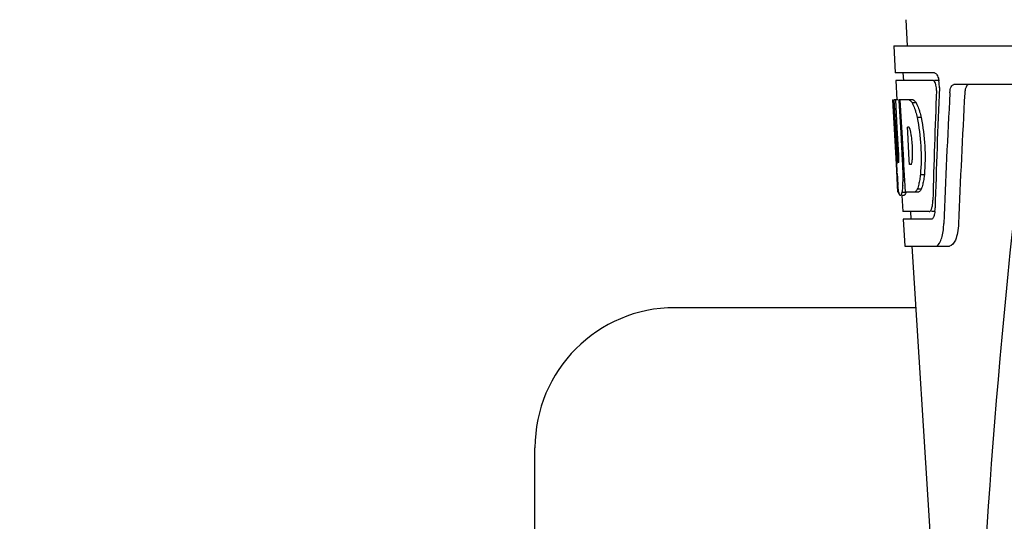
# Model space of a CAD drawing. Units: millimetres. Extents: x 17687 to 24419, y 2673 to 7538.
# Drawn here: x 18882 to 19010, y 6438 to 6504 of the extents above; entities that cross this region are included whole.
import ezdxf

# ---------------------------------------------------------------- set-up
doc = ezdxf.new("R2010")
doc.units = ezdxf.units.MM
doc.styles.add('ARIAL', font='arial.ttf')
doc.dimstyles.new('Diseño_PlanosFabricacion', dxfattribs={"dimtxt": 40, "dimasz": 45, "dimexe": 10, "dimexo": 10, "dimgap": 10, "dimtad": 1, "dimtih": 1, "dimtoh": 1, "dimdec": 0, "dimzin": 1, "dimdsep": 46, "dimtxsty": 'ARIAL', "dimcen": 15, "dimadec": 0, "dimazin": 0, "dimtp": 0.05, "dimtm": 0.05, "dimtfac": 1, "dimtdec": 0, "dimtofl": 0, "dimtmove": 0, "dimatfit": 3, "dimfxl": 0, "dimtolj": 1, "dimarcsym": 0})

# ---------------------------------------------------------------- blocks, each defined once
blk = doc.blocks.new('*D9')
at = {"color": 0, "lineweight": -2}
for p, q in [((19065.95, 7010.28), (18727.4, 7010.28)), ((18737.4, 6965.28), (18737.4, 6412.68)), ((18737.4, 5858.23), (18737.4, 6351.84)), ((19129.8, 5813.23), (18727.4, 5813.23))]:
    blk.add_line(p, q, dxfattribs=at)
at = {"color": 0}
for points in [[(18729.9, 6965.28), (18744.9, 6965.28), (18737.4, 7010.28)], [(18729.9, 5858.23), (18744.9, 5858.23), (18737.4, 5813.23)]]:
    blk.add_solid(points, dxfattribs=at)
at = {"layer": 'Defpoints', "color": 0}
for p in [(18737.4, 7010.28), (19075.95, 7010.28), (19139.8, 5813.23)]:
    blk.add_point(p, dxfattribs=at)
at = {"color": 0, "insert": (18737.4, 6382.26), "char_height": 40, "attachment_point": 5, "style": 'ARIAL'}
blk.add_mtext('\\A1;1197 mm', dxfattribs=at)
blk = doc.blocks.new('A$C6E0B6F0F')
for p, q in [((139.21, 690.41), (139.4, 687)), ((137.65, 687), (137.84, 683.5)), ((137.65, 687), (330.35, 687)), ((142.96, 683.5), (137.84, 683.5)), ((137.9, 682.5), (138.04, 679.99)), ((142.8, 682.5), (137.9, 682.5)), ((138.84, 683.5), (138.9, 682.5)), ((143.58, 682.5), (142.96, 682.5)), ((187.75, 682), (145.48, 682)), ((138.01, 671.64), (137.55, 680)), ((137.56, 680), (137.55, 680)), ((138.12, 672.82), (137.72, 680)), ((138.24, 680), (137.72, 680)), ((138.1, 676.37), (137.9, 680)), ((140.17, 680), (138.36, 680)), ((138.37, 679.93), (138.36, 680)), ((138.57, 676.39), (138.37, 679.93)), ((138.7, 676.4), (138.5, 680)), ((140.58, 679.61), (140.06, 679.61)), ((141.21, 677.71), (140.69, 677.71)), ((138.29, 672.82), (138.1, 676.37)), ((138.6, 675.77), (138.57, 676.39)), ((138.74, 675.78), (138.7, 676.4)), ((139.63, 676.45), (139.43, 676.45)), ((139.46, 675.82), (139.43, 676.45)), ((138.8, 672.13), (138.6, 675.77)), ((138.94, 672.14), (138.74, 675.78)), ((139.67, 672.18), (139.46, 675.82)), ((138.83, 671.64), (138.8, 672.13)), ((138.97, 671.64), (138.94, 672.14)), ((139.7, 671.6), (139.67, 672.18)), ((138.2, 668), (138, 671.68)), ((138.27, 671.86), (138.24, 671.86)), ((138.97, 671.64), (138.83, 671.64)), ((138.97, 671.55), (138.97, 671.64)), ((139.09, 669.53), (138.97, 671.55)), ((139.9, 671.6), (139.7, 671.6)), ((138.08, 670.43), (138.07, 670.66)), ((141.63, 670.28), (141.11, 670.28)), ((139.09, 669.55), (138.86, 669.55)), ((139.17, 668), (139.09, 669.53)), ((141.21, 668.38), (140.7, 668.38)), ((138.31, 668), (138.2, 668)), ((139.21, 667.95), (138.7, 667.95)), ((138.99, 667.58), (138.7, 667.58)), ((138.72, 667.56), (138.84, 665.5)), ((140.85, 668), (139.17, 668)), ((142.27, 665.5), (138.84, 665.5)), ((138.89, 664.5), (139.09, 661)), ((142.54, 664.5), (138.89, 664.5)), ((139.84, 665.5), (139.89, 664.5)), ((143.03, 665.5), (142.54, 665.5)), ((139.09, 661), (144.88, 661)), ((140, 661), (142.39, 623.24)), ((140.5, 653), (109.2, 653)), ((91, 581.2), (91, 634.8))]:
    blk.add_line(p, q)
for centre, radius, start, end in [((140.04, 681.86), 3.54, 10.4761, 12.8593), ((139.66, 681.79), 3.92, 7.4564, 10.4773), ((139.48, 681.76), 4.1, 4.95, 7.4743), ((139.4, 681.76), 4.18, 0.1111, 4.9556), ((139.71, 681.76), 3.87, 357.6197, 0.1283), ((1184.55, 555.03), 1037.13, 172.96817, 177.83362), ((1269.45, 618.63), 1124.29, 176.8246, 177.69133), ((138.8, 678.42), 2.14, 33.9957, 36.1777), ((128.77, 673.66), 11.3, 8.2135, 11.16), ((127.21, 672.25), 11.1, 2.0853, 2.9543), ((136.58, 672.46), 3.49, 354.0009, 355.7342), ((129.3, 673.11), 10.81, 355.1727, 358.1729), ((344.33, 683.2), 206.64, 183.2085, 183.4787), ((108.05, 670.13), 30.81, 1.4383, 2.8035), ((110.73, 670.19), 28.14, 0.0155, 1.4472), ((231.79, 676.21), 93.88, 183.5316, 184.0702), ((115.06, 670.19), 23.81, 358.4617, 0.0291), ((193.03, 673.62), 55.04, 184.2456, 184.4881), ((176.25, 672.29), 38.2, 184.4658, 185.1099), ((121.33, 670.23), 17.54, 355.6062, 357.0053), ((117.63, 670.44), 21.25, 356.977, 357.6027), ((142.47, 668.69), 4.22, 189.3836, 190.0454), ((139.98, 668.28), 1.7, 194.694, 196.3901), ((137.04, 667.11), 5.7, 356.4666, 358.5105), ((137.75, 666.1), 5.28, 354.1494, 358.4261), ((138.46, 666.04), 4.57, 353.2346, 354.084), ((134.65, 664.28), 9.52, 353.1147, 357.8439), ((109.2, 634.8), 18.2, 90, 180)]:
    blk.add_arc(centre, radius, start, end)
for centre, major_axis, ratio, start_param, end_param in [((234, 635.45), (0, 332.74), 0.275506, 1.432769, 1.475953), ((234, 631.6), (0, 331.98), 0.275506, 7.702819, 7.750305), ((234, 698.37), (0, 185.88), 0.521492, 1.669775, 1.714886), ((234, 617.99), (0, 329.3), 0.275506, 7.66173, 7.714043)]:
    blk.add_ellipse(centre, major_axis=major_axis, ratio=ratio, start_param=start_param, end_param=end_param)
for points, knots in [([(142.85, 682.49), (142.85, 682.49), (142.83, 682.5), (142.81, 682.5), (142.8, 682.5)], [0, 0, 0, 0, 0.516392, 1, 1, 1, 1]), ([(143.09, 682.1), (143.08, 682.14), (143.03, 682.29), (142.95, 682.44), (142.85, 682.49)], [0, 0, 0, 0, 0.331431, 1, 1, 1, 1]), ([(142.96, 683.5), (143.09, 683.5), (143.35, 683.18), (143.44, 682.86), (143.49, 682.64)], [0, 0, 0, 0, 0.353547, 1, 1, 1, 1]), ([(143.2, 681.23), (143.21, 681.45), (143.19, 681.75), (143.11, 682.03), (143.09, 682.1)], [0, 0, 0, 0, 0.771092, 1, 1, 1, 1]), ([(144.95, 680.91), (144.96, 681.06), (144.99, 681.34), (145.1, 681.73), (145.32, 682), (145.48, 682)], [0, 0, 0, 0, 0.355923, 0.644607, 1, 1, 1, 1]), ([(147.46, 682), (147.39, 682), (147.17, 681.91), (146.95, 681.49), (146.9, 681.12), (146.88, 680.91)], [0, 0, 0, 0, 0.164959, 0.505081, 1, 1, 1, 1]), ([(139.66, 680), (139.69, 679.99), (139.86, 679.89), (139.98, 679.74), (140.06, 679.61)], [0, 0, 0, 0, 0.195683, 1, 1, 1, 1]), ([(140.17, 680), (140.2, 679.99), (140.34, 679.91), (140.45, 679.78), (140.53, 679.68)], [0, 0, 0, 0, 0.201335, 1, 1, 1, 1]), ([(140.06, 679.61), (140.09, 679.55), (140.24, 679.25), (140.35, 678.94), (140.43, 678.69)], [0, 0, 0, 0, 0.21627, 1, 1, 1, 1]), ([(140.43, 678.69), (140.45, 678.62), (140.55, 678.29), (140.63, 677.97), (140.69, 677.71)], [0, 0, 0, 0, 0.233052, 1, 1, 1, 1]), ([(140.58, 679.61), (140.61, 679.55), (140.75, 679.25), (140.86, 678.94), (140.94, 678.69)], [0, 0, 0, 0, 0.216323, 1, 1, 1, 1]), ([(140.94, 678.69), (140.97, 678.62), (141.07, 678.29), (141.15, 677.97), (141.21, 677.71)], [0, 0, 0, 0, 0.233068, 1, 1, 1, 1]), ([(140.69, 677.71), (140.94, 676.5), (141.24, 674.02), (141.23, 671.52), (141.11, 670.28)], [0, 0, 0, 0, 0.500134, 1, 1, 1, 1]), ([(141.21, 677.71), (141.46, 676.5), (141.76, 674.02), (141.74, 671.52), (141.63, 670.28)], [0, 0, 0, 0, 0.500135, 1, 1, 1, 1]), ([(139.66, 676.43), (139.65, 676.43), (139.64, 676.44), (139.63, 676.45), (139.63, 676.45)], [0, 0, 0, 0, 0.530425, 1, 1, 1, 1]), ([(139.86, 675.84), (139.85, 675.9), (139.81, 676.07), (139.77, 676.24), (139.71, 676.34)], [0, 0, 0, 0, 0.305529, 1, 1, 1, 1]), ([(140.1, 672.77), (140.1, 672.97), (140.11, 673.81), (140.05, 674.65), (139.96, 675.27)], [0, 0, 0, 0, 0.245235, 1, 1, 1, 1]), ([(138.12, 672.82), (138.13, 672.61), (138.17, 672.3), (138.18, 671.97), (138.23, 671.87)], [0, 0, 0, 0, 0.653065, 1, 1, 1, 1]), ([(138.27, 671.86), (138.29, 671.86), (138.29, 671.97), (138.31, 672.1), (138.31, 672.36), (138.31, 672.54), (138.3, 672.65)], [0, 0, 0, 0, 0.077348, 0.284834, 0.604022, 1, 1, 1, 1]), ([(139.9, 671.6), (139.91, 671.6), (139.93, 671.62), (139.94, 671.64), (139.95, 671.66)], [0, 0, 0, 0, 0.440015, 1, 1, 1, 1]), ([(139.95, 671.66), (139.96, 671.68), (140.02, 671.82), (140.04, 671.97), (140.05, 672.1)], [0, 0, 0, 0, 0.177261, 1, 1, 1, 1]), ([(141.11, 670.28), (141.1, 670.19), (141.06, 669.87), (141.01, 669.54), (140.96, 669.3)], [0, 0, 0, 0, 0.266898, 1, 1, 1, 1]), ([(141.63, 670.28), (141.62, 670.19), (141.58, 669.87), (141.53, 669.54), (141.48, 669.3)], [0, 0, 0, 0, 0.266887, 1, 1, 1, 1]), ([(138.3, 668), (138.29, 668.06), (138.25, 668.35), (138.22, 668.65), (138.2, 668.89)], [0, 0, 0, 0, 0.199815, 1, 1, 1, 1]), ([(138.82, 668.89), (138.81, 668.79), (138.78, 668.48), (138.75, 668.17), (138.7, 667.95)], [0, 0, 0, 0, 0.303467, 1, 1, 1, 1]), ([(140.7, 668.38), (140.67, 668.33), (140.58, 668.19), (140.45, 668.04), (140.34, 668)], [0, 0, 0, 0, 0.314446, 1, 1, 1, 1]), ([(140.96, 669.3), (140.94, 669.22), (140.88, 668.9), (140.79, 668.59), (140.7, 668.38)], [0, 0, 0, 0, 0.284803, 1, 1, 1, 1]), ([(141.21, 668.38), (141.19, 668.33), (141.09, 668.18), (140.96, 668.04), (140.85, 668)], [0, 0, 0, 0, 0.314108, 1, 1, 1, 1]), ([(141.48, 669.3), (141.46, 669.22), (141.39, 668.9), (141.3, 668.59), (141.21, 668.38)], [0, 0, 0, 0, 0.28476, 1, 1, 1, 1]), ([(138.49, 667.58), (138.47, 667.58), (138.39, 667.62), (138.37, 667.73), (138.34, 667.8)], [0, 0, 0, 0, 0.14669, 1, 1, 1, 1]), ([(138.51, 667.58), (138.51, 667.58), (138.5, 667.58), (138.49, 667.58), (138.49, 667.58)], [0, 0, 0, 0, 0.512178, 1, 1, 1, 1]), ([(138.7, 667.95), (138.68, 667.86), (138.63, 667.74), (138.56, 667.6), (138.51, 667.58)], [0, 0, 0, 0, 0.654568, 1, 1, 1, 1]), ([(139.01, 667.58), (139.01, 667.58), (139, 667.58), (138.99, 667.58), (138.99, 667.58)], [0, 0, 0, 0, 0.51209, 1, 1, 1, 1]), ([(139.21, 667.95), (139.18, 667.86), (139.13, 667.74), (139.06, 667.6), (139.01, 667.58)], [0, 0, 0, 0, 0.654213, 1, 1, 1, 1]), ([(142.27, 665.5), (142.3, 665.5), (142.44, 665.54), (142.5, 665.69), (142.55, 665.79)], [0, 0, 0, 0, 0.183539, 1, 1, 1, 1]), ([(142.59, 665.91), (142.61, 665.97), (142.68, 666.25), (142.72, 666.53), (142.73, 666.76)], [0, 0, 0, 0, 0.21231, 1, 1, 1, 1]), ([(142.6, 664.51), (142.59, 664.51), (142.57, 664.5), (142.55, 664.5), (142.54, 664.5)], [0, 0, 0, 0, 0.507392, 1, 1, 1, 1]), ([(142.78, 664.69), (142.76, 664.67), (142.72, 664.6), (142.66, 664.53), (142.6, 664.51)], [0, 0, 0, 0, 0.303169, 1, 1, 1, 1]), ([(142.95, 665.21), (142.94, 665.16), (142.9, 664.98), (142.84, 664.8), (142.78, 664.69)], [0, 0, 0, 0, 0.294815, 1, 1, 1, 1]), ([(146.07, 663.92), (146.05, 663.52), (145.97, 662.78), (145.72, 661.78), (145.25, 661), (144.88, 661)], [0, 0, 0, 0, 0.365783, 0.66186, 1, 1, 1, 1]), ([(143.09, 661), (143.36, 661), (143.73, 661.55), (143.96, 662.29), (144.06, 662.83), (144.1, 663.13)], [0, 0, 0, 0, 0.33701, 0.629673, 1, 1, 1, 1])]:
    blk.add_open_spline(points, degree=3, knots=knots)
for points in [[(139.71, 676.34), (139.7, 676.37), (139.68, 676.4), (139.66, 676.43)], [(138.33, 667.85), (138.32, 667.88), (138.31, 667.92), (138.31, 667.95)], [(142.55, 665.79), (142.56, 665.83), (142.58, 665.87), (142.59, 665.91)], [(143, 665.5), (142.98, 665.4), (142.97, 665.31), (142.95, 665.21)]]:
    blk.add_open_spline(points, degree=3)

msp = doc.modelspace()

# ---------------------------------------------------------------- block references
msp.add_blockref('A$C6E0B6F0F', (18858.3, 5813.23))

# ---------------------------------------------------------------- dimensions: what is measured, and where the dimension line sits
at = {"color": 7}
dim = msp.add_linear_dim(base=(18737.4, 7010.28), p1=(19139.8, 5813.23), p2=(19075.95, 7010.28), angle=90, dimstyle='Diseño_PlanosFabricacion', override={"dimpost": ' mm'}, dxfattribs=at)
dim.commit()
dim.dimension.update_dxf_attribs({"geometry": '*D9', "text_midpoint": (18737.4, 6382.26), "dimtype": 160})

doc.saveas('drawing.dxf')
